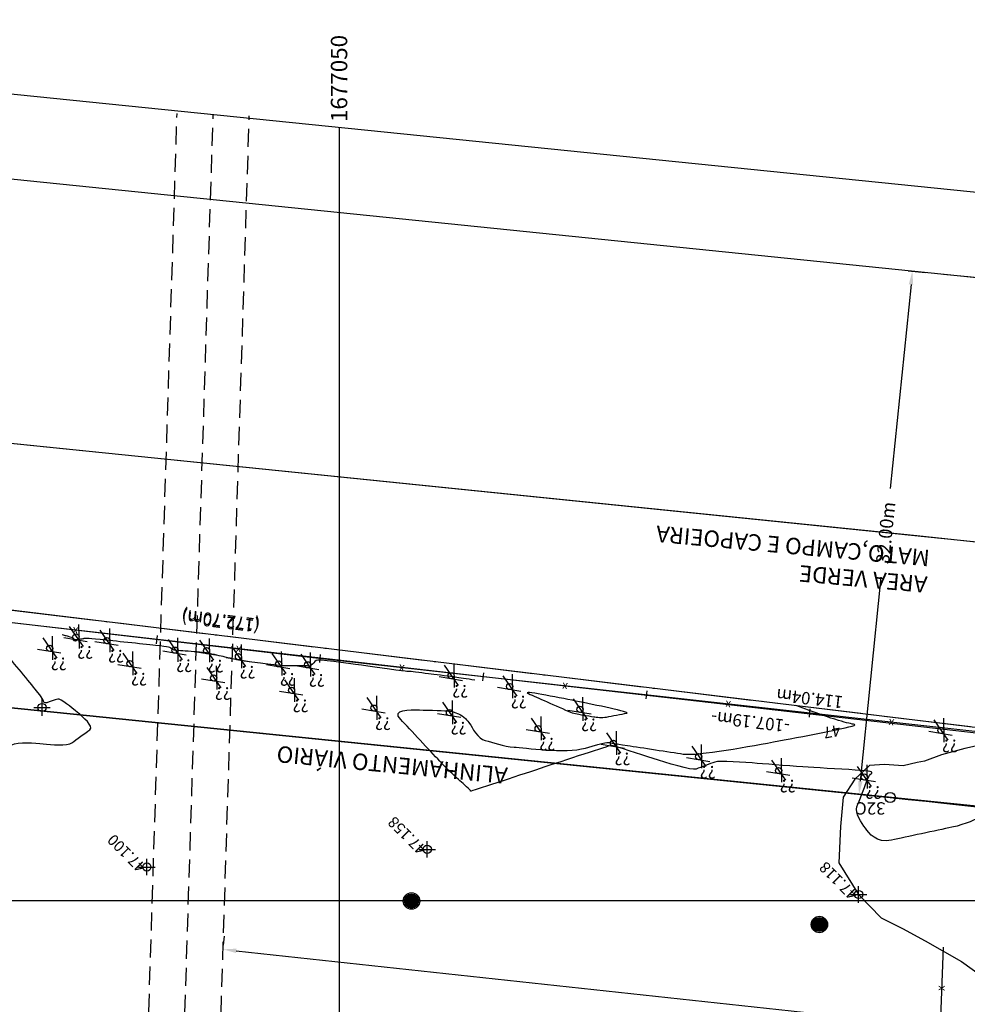
# Model space of a CAD drawing. Extents: x -1490161 to -1489581, y 1863859 to 1864539.
# Drawn here: x -1489769 to -1489712, y 1864344 to 1864404 of the extents above; entities that cross this region are included whole.
import ezdxf
from ezdxf.enums import TextEntityAlignment as Align

# ---------------------------------------------------------------- set-up
doc = ezdxf.new("R2010")
doc.units = 0
doc.header["$LTSCALE"] = 0.22
doc.header["$MEASUREMENT"] = 0
doc.header["$PDMODE"] = 34
doc.header["$PDSIZE"] = 0.5
for name, pattern in [('ACAD_ISO04W100', [30.5, 24, -3, 0.5, -3]), ('DIVISA', [12.5, 5, -2.5, 0, -2.5, 0, -2.5]), ('TRACEJADA', [7.5, 5, -2.5])]:
    doc.linetypes.add(name, pattern=pattern)
doc.layers.get('DEFPOINTS').update_dxf_attribs({"linetype": 'CONTINUOUS'})
for name, color, linetype in [('AR-ATI', 11, 'CONTINUOUS'), ('C-ESC', 1, 'CONTINUOUS'), ('COPAS', 104, 'CONTINUOUS'), ('CURVAS', 15, 'CONTINUOUS'), ('DV-TELA', 4, 'CONTINUOUS'), ('ELETRICO', 1, 'CONTINUOUS'), ('FX-N-EDIF', 3, 'CONTINUOUS'), ('LOTES', 5, 'CONTINUOUS'), ('M-POL', 31, 'CONTINUOUS'), ('MATRICULA', 6, 'DIVISA'), ('MED-PDDUA', 7, 'CONTINUOUS'), ('MEDIDAS', 7, 'CONTINUOUS'), ('OBS-TEXTOS', 2, 'CONTINUOUS'), ('PDDUA', 194, 'CONTINUOUS'), ('PDDUA_NOVO', 194, 'CONTINUOUS'), ('PONTOS-LOTES', 4, 'CONTINUOUS'), ('POSTES', 1, 'CONTINUOUS'), ('SELO-P02V2', 7, 'CONTINUOUS'), ('UTM', 7, 'CONTINUOUS'), ('VEGETACAO', 70, 'CONTINUOUS')]:
    doc.layers.add(name, color=color, linetype=linetype)
doc.styles.add('STANDART', font='ROMANT.SHX')
doc.dimstyles.get("Standard").update_dxf_attribs({"dimtxt": 0.18, "dimasz": 0.18, "dimexe": 0.18, "dimexo": 0.0625, "dimgap": 0.09, "dimtad": 0, "dimtih": 1, "dimtoh": 1, "dimdec": 3, "dimzin": 0, "dimdsep": 46, "dimtxsty": 'STANDART', "dimcen": 0.09, "dimaunit": 1, "dimadec": 0, "dimazin": 0, "dimtfac": 1, "dimtdec": 3, "dimtofl": 0, "dimtmove": 2, "dimatfit": 3, "dimfxl": 0, "dimtolj": 1, "dimtzin": 0, "dimarcsym": 0})

# ---------------------------------------------------------------- blocks, each defined once
blk = doc.blocks.new('*D31')
at = {"layer": 'AR-ATI', "color": 0, "linetype": 'Continuous', "lineweight": -2}
blk.add_line((-1489767.212, 1863858.862), (-1489651.69, 1864360.933), dxfattribs=at)
at = {"layer": 'AR-ATI', "color": 0, "linetype": 'Continuous'}
blk.add_solid([(-1489651.821, 1864360.963), (-1489651.558, 1864360.902), (-1489651.508, 1864361.722)], dxfattribs=at)
at = {"layer": 'DEFPOINTS', "color": 0, "linetype": 'Continuous'}
for p in [(-1489651.508, 1864361.722), (-1489767.212, 1863858.862)]:
    blk.add_point(p, dxfattribs=at)
at = {"layer": 'AR-ATI', "color": 0, "linetype": 'Continuous', "insert": (-1489653.392, 1864357.661), "char_height": 0.81, "attachment_point": 5, "rotation": 77.04224, "style": 'STANDART'}
blk.add_mtext('\\A1;R516.00m', dxfattribs=at)
blk = doc.blocks.new('*D36')
at = {"layer": 'DEFPOINTS', "color": 0, "linetype": 'Continuous'}
for p in [(-1489757.097, 1864347.024), (-1489638.956, 1864334.285), (-1489638.955, 1864334.297)]:
    blk.add_point(p, dxfattribs=at)
at = {"layer": 'FX-N-EDIF', "color": 0, "linetype": 'Continuous', "lineweight": -2}
for p, q in [((-1489757.066, 1864347.304), (-1489757.008, 1864347.842)), ((-1489756.29, 1864346.95), (-1489701.074, 1864340.996)), ((-1489639.76, 1864334.384), (-1489694.976, 1864340.338)), ((-1489638.926, 1864334.564), (-1489638.868, 1864335.102))]:
    blk.add_line(p, q, dxfattribs=at)
at = {"layer": 'FX-N-EDIF', "color": 0, "linetype": 'Continuous'}
for points in [[(-1489756.275, 1864347.084), (-1489756.304, 1864346.816), (-1489757.095, 1864347.037)], [(-1489639.746, 1864334.518), (-1489639.774, 1864334.25), (-1489638.955, 1864334.297)]]:
    blk.add_solid(points, dxfattribs=at)
at = {"layer": 'FX-N-EDIF', "color": 0, "linetype": 'Continuous', "insert": (-1489698.025, 1864340.667), "char_height": 0.81, "attachment_point": 5, "rotation": 353.84526, "style": 'STANDART'}
blk.add_mtext('\\A1;120.00m', dxfattribs=at)
blk = doc.blocks.new('*D38')
at = {"layer": 'DEFPOINTS', "color": 0, "linetype": 'Continuous'}
for p in [(-1489715.654, 1864388.363), (-1489715.127, 1864388.31), (-1489718.901, 1864356.529)]:
    blk.add_point(p, dxfattribs=at)
at = {"layer": 'MED-PDDUA', "color": 0, "linetype": 'Continuous', "lineweight": -2}
for p, q in [((-1489715.374, 1864388.335), (-1489714.321, 1864388.228)), ((-1489715.209, 1864387.504), (-1489716.475, 1864375.098)), ((-1489718.292, 1864357.281), (-1489717.027, 1864369.687)), ((-1489718.622, 1864356.5), (-1489717.569, 1864356.393))]:
    blk.add_line(p, q, dxfattribs=at)
at = {"layer": 'MED-PDDUA', "color": 0, "linetype": 'Continuous'}
for points in [[(-1489715.344, 1864387.518), (-1489715.075, 1864387.49), (-1489715.127, 1864388.31)], [(-1489718.427, 1864357.294), (-1489718.158, 1864357.267), (-1489718.374, 1864356.475)]]:
    blk.add_solid(points, dxfattribs=at)
at = {"layer": 'MED-PDDUA', "color": 0, "linetype": 'Continuous', "insert": (-1489716.751, 1864372.392), "char_height": 0.81, "attachment_point": 5, "rotation": 84.17567, "style": 'STANDART'}
blk.add_mtext('\\A1;32.00m', dxfattribs=at)
blk = doc.blocks.new('ARVORE0')
at = {"layer": 'VEGETACAO'}
for p, q in [((0.64, -1.32), (0.09, 1.53)), ((1.09, -1.01), (-1.02, 1.12)), ((1.45, -0.36), (-1.43, -0.39))]:
    blk.add_line(p, q, dxfattribs=at)
blk.add_circle((0, 0), 0.375, dxfattribs=at)
blk = doc.blocks.new('POSTE')
at = {"layer": 'ELETRICO'}
for radius in [1, 0.85, 0.7, 0.55, 0.4, 0.25, 0.1]:
    blk.add_circle((0, 0), radius, dxfattribs=at)
blk = doc.blocks.new('POSTE-G')
at = {"layer": 'ELETRICO'}
for radius in [0.5, 0.425, 0.35, 0.275, 0.2, 0.125, 0.05]:
    blk.add_circle((0, 0), radius, dxfattribs=at)

msp = doc.modelspace()

# ---------------------------------------------------------------- linework, layer by layer
at = {"layer": 'AR-ATI', "linetype": 'Continuous'}
for points in [[(-1489647.445, 1864344.306), (-1489671.631, 1864355.716), (-1489843.068, 1864376.561), (-1489843.401, 1864369.228), (-1489716.473, 1864356.281, -0.035072), (-1489647.445, 1864344.306)], [(-1489660.386, 1864347.317, 0.028422), (-1489716.473, 1864356.281), (-1489843.401, 1864369.228), (-1489846.215, 1864307.132), (-1489714.28, 1864302.978), (-1489712.713, 1864332.937), (-1489697.721, 1864332.465), (-1489699.288, 1864302.506), (-1489661.319, 1864301.017)]]:
    msp.add_lwpolyline(points, format="xyb", close=True, dxfattribs=at)
msp.add_circle((-1489716.473, 1864356.281), 0.312, dxfattribs=at)
at = {"layer": 'COPAS', "linetype": 'Continuous'}
msp.add_lwpolyline([(-1489710.456, 1864359.581), (-1489711.937, 1864359.259), (-1489713.354, 1864358.872), (-1489714.385, 1864358.485), (-1489714.835, 1864358.421), (-1489715.69, 1864358.203), (-1489716.832, 1864358.292), (-1489717.733, 1864358.228), (-1489718.635, 1864357.39), (-1489719.343, 1864356.294), (-1489719.507, 1864354.508), (-1489719.601, 1864352.299), (-1489718.399, 1864350.378), (-1489717.025, 1864348.948), (-1489715.737, 1864348.303), (-1489714.346, 1864347.552), (-1489712.131, 1864346.306), (-1489710.971, 1864345.468)], dxfattribs=at)
at = {"layer": 'CURVAS'}
for points, knots in [([(-1489764.743, 1864304.303), (-1489764.743, 1864304.307), (-1489764.742, 1864304.312), (-1489764.742, 1864304.317), (-1489764.797, 1864304.324), (-1489764.853, 1864304.331), (-1489764.909, 1864304.338), (-1489767.674, 1864305.291), (-1489770.44, 1864306.243), (-1489773.206, 1864307.195), (-1489773.584, 1864307.685), (-1489773.962, 1864308.174), (-1489774.339, 1864308.663), (-1489774.336, 1864309.104), (-1489774.332, 1864309.545), (-1489774.329, 1864309.986), (-1489773.989, 1864312.781), (-1489773.802, 1864315.661), (-1489774.015, 1864317.82), (-1489774.415, 1864319.154), (-1489774.362, 1864320.274), (-1489774.708, 1864321.287), (-1489774.762, 1864322.487), (-1489774.788, 1864323.98), (-1489774.793, 1864326.008), (-1489774.814, 1864327.097), (-1489774.836, 1864328.186), (-1489774.857, 1864329.275), (-1489774.734, 1864330.671), (-1489774.61, 1864332.066), (-1489774.487, 1864333.461), (-1489774.34, 1864334.46), (-1489774.193, 1864335.458), (-1489774.046, 1864336.457), (-1489773.599, 1864337.484), (-1489773.153, 1864338.51), (-1489772.706, 1864339.537), (-1489773.07, 1864342.187), (-1489773.434, 1864344.838), (-1489773.798, 1864347.489), (-1489774.037, 1864347.926), (-1489774.277, 1864348.363), (-1489774.517, 1864348.8), (-1489775.345, 1864349.913), (-1489776.174, 1864351.026), (-1489777.002, 1864352.139), (-1489777.402, 1864352.263), (-1489777.802, 1864352.388), (-1489778.202, 1864352.512), (-1489778.011, 1864353.353), (-1489777.821, 1864354.194), (-1489777.631, 1864355.034), (-1489777.727, 1864355.705), (-1489777.824, 1864356.376), (-1489777.92, 1864357.047), (-1489778.017, 1864357.32), (-1489778.114, 1864357.593), (-1489778.212, 1864357.866), (-1489778.31, 1864358.713), (-1489778.409, 1864359.561), (-1489778.507, 1864360.408), (-1489777.533, 1864360.503), (-1489776.559, 1864360.599), (-1489775.584, 1864360.694), (-1489774.6, 1864360.178), (-1489773.615, 1864359.661), (-1489772.631, 1864359.145), (-1489772.578, 1864359.104), (-1489772.526, 1864359.064), (-1489772.473, 1864359.023), (-1489772.257, 1864358.981), (-1489772.039, 1864358.945), (-1489771.72, 1864359.036), (-1489771.192, 1864359.218), (-1489770.463, 1864359.237), (-1489769.526, 1864359.697), (-1489768.542, 1864359.6), (-1489767.558, 1864359.502), (-1489766.574, 1864359.405), (-1489766.029, 1864359.805), (-1489765.484, 1864360.206), (-1489764.938, 1864360.606), (-1489765.624, 1864361.178), (-1489766.309, 1864361.749), (-1489766.994, 1864362.32), (-1489767.331, 1864362.214), (-1489767.667, 1864362.107), (-1489768.004, 1864362), (-1489768.02, 1864362.096), (-1489768.036, 1864362.192), (-1489768.052, 1864362.287), (-1489769.027, 1864363.477), (-1489770.002, 1864364.667), (-1489770.978, 1864365.856), (-1489771.192, 1864365.931), (-1489771.407, 1864366.007), (-1489771.622, 1864366.082), (-1489772.398, 1864366.296), (-1489773.175, 1864366.509), (-1489773.951, 1864366.723), (-1489775.427, 1864367.066), (-1489776.902, 1864367.41), (-1489780.134, 1864368.525)], [0, 0, 0, 0, 1, 1, 2, 2, 3, 3, 4, 4, 5, 5, 6, 6, 7, 7, 8, 8, 9, 9, 10, 10, 11, 11, 12, 12, 13, 13, 14, 14, 15, 15, 16, 16, 17, 17, 18, 18, 19, 19, 20, 20, 21, 21, 22, 22, 23, 23, 24, 24, 25, 25, 26, 26, 27, 27, 28, 28, 29, 29, 30, 30, 31, 31, 32, 32, 33, 33, 34, 34, 35, 35, 36, 36, 37, 37, 38, 38, 39, 39, 40, 40, 41, 41, 42, 42, 43, 43, 44, 44, 45, 45, 46, 46, 47, 47, 48, 48, 49, 49, 50, 51, 51, 51, 51]), ([(-1489741.761, 1864363.426), (-1489742.244, 1864363.496), (-1489742.728, 1864363.567), (-1489743.211, 1864363.637), (-1489744.018, 1864363.74), (-1489744.825, 1864363.843), (-1489745.632, 1864363.947), (-1489745.744, 1864363.95), (-1489745.856, 1864363.953), (-1489745.967, 1864363.956), (-1489747.765, 1864364.205), (-1489749.563, 1864364.455), (-1489751.361, 1864364.704), (-1489751.506, 1864364.555), (-1489751.65, 1864364.407), (-1489751.794, 1864364.259), (-1489751.856, 1864364.272), (-1489751.918, 1864364.285), (-1489751.98, 1864364.298), (-1489752.537, 1864364.297), (-1489753.094, 1864364.296), (-1489753.65, 1864364.296), (-1489754.338, 1864364.387), (-1489755.025, 1864364.478), (-1489755.712, 1864364.569), (-1489755.929, 1864364.605), (-1489756.146, 1864364.641), (-1489756.363, 1864364.677), (-1489756.931, 1864364.814), (-1489757.499, 1864364.951), (-1489758.066, 1864365.088), (-1489758.715, 1864365.14), (-1489759.363, 1864365.191), (-1489760.012, 1864365.243), (-1489760.02, 1864365.243), (-1489760.028, 1864365.244), (-1489760.036, 1864365.245), (-1489760.067, 1864365.252), (-1489760.099, 1864365.258), (-1489760.131, 1864365.265), (-1489760.209, 1864365.326), (-1489760.287, 1864365.387), (-1489760.364, 1864365.448), (-1489762.05, 1864365.626), (-1489763.736, 1864365.804), (-1489765.422, 1864365.982), (-1489765.533, 1864365.959), (-1489765.645, 1864365.937), (-1489765.757, 1864365.915), (-1489765.898, 1864365.87), (-1489766.04, 1864365.825), (-1489766.182, 1864365.78), (-1489766.194, 1864365.848), (-1489766.205, 1864365.917), (-1489766.217, 1864365.986), (-1489766.288, 1864366.011), (-1489766.36, 1864366.036), (-1489766.432, 1864366.061), (-1489766.485, 1864366.076), (-1489766.539, 1864366.09), (-1489766.592, 1864366.105), (-1489766.694, 1864366.129), (-1489766.795, 1864366.152), (-1489766.897, 1864366.176)], [0, 0, 0, 0, 1, 1, 2, 2, 3, 3, 4, 4, 5, 5, 6, 6, 7, 7, 8, 8, 9, 9, 10, 10, 11, 11, 12, 12, 13, 13, 14, 14, 15, 15, 16, 16, 17, 17, 18, 18, 19, 19, 20, 20, 21, 21, 22, 22, 23, 23, 24, 24, 25, 25, 26, 26, 27, 27, 28, 28, 29, 29, 30, 30, 31, 31, 31, 31]), ([(-1489735.841, 1864361.43), (-1489735.841, 1864361.43), (-1489736.904, 1864361.899), (-1489737.966, 1864362.369), (-1489739.029, 1864362.838), (-1489736.759, 1864362.381), (-1489734.488, 1864361.924), (-1489732.218, 1864361.466), (-1489732.828, 1864361.352), (-1489733.438, 1864361.238), (-1489734.047, 1864361.124), (-1489734.361, 1864361.172), (-1489734.676, 1864361.22), (-1489734.99, 1864361.269), (-1489735.273, 1864361.322), (-1489735.557, 1864361.376), (-1489735.841, 1864361.43)], [0, 0, 0, 0, 0, 1, 1, 2, 2, 3, 3, 4, 4, 5, 5, 6, 6, 7, 7, 7, 7]), ([(-1489679.598, 1864301.55), (-1489679.6, 1864301.556), (-1489679.601, 1864301.561), (-1489679.603, 1864301.567), (-1489680.162, 1864302.692), (-1489680.721, 1864303.817), (-1489681.28, 1864304.942), (-1489682.884, 1864305.209), (-1489684.488, 1864305.475), (-1489686.093, 1864305.741), (-1489686.216, 1864305.811), (-1489686.34, 1864305.881), (-1489686.463, 1864305.951), (-1489687.289, 1864305.942), (-1489688.114, 1864305.932), (-1489688.939, 1864305.923), (-1489689.015, 1864305.963), (-1489689.09, 1864306.004), (-1489689.166, 1864306.044), (-1489689.446, 1864306.076), (-1489689.725, 1864306.108), (-1489690.004, 1864306.14), (-1489690.666, 1864306.302), (-1489691.328, 1864306.464), (-1489691.99, 1864306.626), (-1489692.013, 1864306.627), (-1489692.036, 1864306.628), (-1489692.059, 1864306.629), (-1489693.236, 1864306.608), (-1489694.413, 1864306.587), (-1489695.59, 1864306.566), (-1489695.599, 1864306.576), (-1489695.609, 1864306.585), (-1489695.618, 1864306.595), (-1489695.622, 1864306.617), (-1489695.625, 1864306.64), (-1489695.629, 1864306.663), (-1489695.656, 1864307.436), (-1489695.682, 1864308.209), (-1489695.709, 1864308.982), (-1489695.49, 1864308.949), (-1489695.271, 1864308.916), (-1489695.052, 1864308.883), (-1489695.243, 1864309.048), (-1489695.434, 1864309.213), (-1489695.626, 1864309.378), (-1489695.653, 1864309.402), (-1489695.679, 1864309.426), (-1489695.706, 1864309.45), (-1489695.39, 1864310.805), (-1489695.073, 1864312.159), (-1489694.757, 1864313.513), (-1489694.792, 1864314.308), (-1489694.828, 1864315.103), (-1489694.864, 1864315.898), (-1489694.898, 1864316.026), (-1489694.931, 1864316.154), (-1489694.965, 1864316.282), (-1489695.089, 1864317.783), (-1489695.213, 1864319.284), (-1489695.337, 1864320.785), (-1489695.353, 1864320.954), (-1489695.368, 1864321.122), (-1489695.383, 1864321.29), (-1489695.401, 1864321.484), (-1489695.419, 1864321.677), (-1489695.437, 1864321.871), (-1489695.363, 1864322.421), (-1489695.29, 1864322.972), (-1489695.216, 1864323.523), (-1489695.277, 1864324.977), (-1489695.338, 1864326.431), (-1489695.399, 1864327.885), (-1489694.667, 1864328.908), (-1489693.935, 1864329.931), (-1489693.202, 1864330.954), (-1489693.106, 1864332.059), (-1489693.01, 1864333.163), (-1489692.914, 1864334.268), (-1489692.642, 1864335.107), (-1489692.369, 1864335.946), (-1489692.097, 1864336.785), (-1489691.923, 1864337.109), (-1489691.75, 1864337.432), (-1489691.576, 1864337.756), (-1489692.308, 1864339.245), (-1489693.041, 1864340.734), (-1489693.773, 1864342.222), (-1489693.897, 1864342.605), (-1489694.021, 1864342.987), (-1489694.145, 1864343.369), (-1489694.288, 1864344.053), (-1489694.43, 1864344.737), (-1489694.573, 1864345.422), (-1489694.39, 1864346.648), (-1489694.208, 1864347.874), (-1489694.026, 1864349.101), (-1489694.785, 1864349.496), (-1489695.545, 1864349.89), (-1489696.304, 1864350.285), (-1489696.675, 1864350.53), (-1489697.045, 1864350.775), (-1489697.416, 1864351.019), (-1489697.475, 1864351.03), (-1489697.535, 1864351.041), (-1489697.595, 1864351.052), (-1489698.664, 1864351.054), (-1489699.734, 1864351.055), (-1489700.803, 1864351.057), (-1489701.959, 1864351.985), (-1489703.116, 1864352.914), (-1489704.272, 1864353.842), (-1489704.681, 1864353.982), (-1489705.09, 1864354.122), (-1489705.499, 1864354.262), (-1489705.939, 1864354.361), (-1489706.38, 1864354.46), (-1489706.82, 1864354.559), (-1489706.966, 1864354.608), (-1489707.112, 1864354.658), (-1489707.258, 1864354.707), (-1489708.202, 1864354.997), (-1489709.147, 1864355.287), (-1489710.092, 1864355.577), (-1489710.666, 1864355.273), (-1489711.24, 1864354.969), (-1489711.814, 1864354.664), (-1489713.651, 1864354.272), (-1489715.487, 1864353.88), (-1489717.323, 1864353.487), (-1489717.765, 1864354.105), (-1489718.207, 1864354.723), (-1489718.648, 1864355.34), (-1489718.354, 1864356.099), (-1489718.06, 1864356.858), (-1489717.766, 1864357.616), (-1489717.669, 1864357.706), (-1489717.572, 1864357.796), (-1489717.475, 1864357.887), (-1489719.071, 1864357.982), (-1489720.667, 1864358.077), (-1489722.262, 1864358.172), (-1489723.8, 1864358.297), (-1489725.338, 1864358.421), (-1489726.876, 1864358.546), (-1489727.439, 1864358.333), (-1489728.001, 1864358.119), (-1489728.563, 1864357.906), (-1489730.122, 1864358.406), (-1489731.682, 1864358.906), (-1489733.242, 1864359.406), (-1489733.346, 1864359.419), (-1489733.45, 1864359.431), (-1489733.554, 1864359.444), (-1489736.375, 1864358.512), (-1489739.197, 1864357.581), (-1489742.019, 1864356.649), (-1489742.024, 1864356.674), (-1489742.029, 1864356.698), (-1489742.034, 1864356.723), (-1489742.461, 1864357.105), (-1489742.887, 1864357.487), (-1489743.314, 1864357.869), (-1489744.5, 1864359.133), (-1489745.686, 1864360.396), (-1489746.873, 1864361.66), (-1489745.721, 1864361.627), (-1489744.569, 1864361.594), (-1489743.417, 1864361.562), (-1489743.38, 1864361.557), (-1489743.343, 1864361.552), (-1489743.306, 1864361.548), (-1489743.249, 1864361.539), (-1489743.193, 1864361.531), (-1489743.136, 1864361.523), (-1489742.405, 1864361.225), (-1489742.221, 1864360.979), (-1489741.944, 1864360.579), (-1489741.576, 1864359.842), (-1489740.686, 1864359.658), (-1489740.01, 1864359.381), (-1489738.752, 1864359.32), (-1489736.276, 1864358.924), (-1489733.786, 1864359.665), (-1489733.634, 1864359.636), (-1489733.482, 1864359.608), (-1489733.331, 1864359.579), (-1489731.627, 1864359.318), (-1489729.924, 1864359.058), (-1489728.22, 1864358.797), (-1489724.911, 1864359.415), (-1489721.602, 1864360.034), (-1489718.294, 1864360.652), (-1489719.004, 1864360.795), (-1489719.715, 1864360.938), (-1489722.215, 1864361.885)], [0, 0, 0, 0, 1, 1, 2, 2, 3, 3, 4, 4, 5, 5, 6, 6, 7, 7, 8, 8, 9, 9, 10, 10, 11, 11, 12, 12, 13, 13, 14, 14, 15, 15, 16, 16, 17, 17, 18, 18, 19, 19, 20, 20, 21, 21, 22, 22, 23, 23, 24, 24, 25, 25, 26, 26, 27, 27, 28, 28, 29, 29, 30, 30, 31, 31, 32, 32, 33, 33, 34, 34, 35, 35, 36, 36, 37, 37, 38, 38, 39, 39, 40, 40, 41, 41, 42, 42, 43, 43, 44, 44, 45, 45, 46, 46, 47, 47, 48, 48, 49, 49, 50, 50, 51, 51, 52, 52, 53, 53, 54, 54, 55, 55, 56, 56, 57, 57, 58, 58, 59, 59, 60, 60, 61, 61, 62, 62, 63, 63, 64, 64, 65, 65, 66, 66, 67, 67, 68, 68, 69, 69, 70, 70, 71, 71, 72, 72, 73, 73, 74, 74, 75, 75, 76, 76, 77, 77, 78, 78, 79, 79, 80, 80, 81, 81, 82, 82, 83, 83, 84, 84, 85, 85, 86, 86, 87, 87, 88, 88, 89, 89, 90, 90, 91, 91, 92, 92, 93, 93, 94, 94, 95, 95, 96, 96, 97, 97, 97, 97])]:
    msp.add_open_spline(points, degree=3, knots=knots, dxfattribs=at)
at = {"layer": 'CURVAS', "linetype": 'Continuous'}
for p in [(-1489768.12, 1864361.758, 46.968), (-1489744.665, 1864353.127, 47.158), (-1489761.74, 1864352.05, 47.1), (-1489718.399, 1864350.378, 47.118)]:
    msp.add_point(p, dxfattribs=at)
at = {"layer": 'DV-TELA', "linetype": 'Continuous'}
for p, q in [((-1489761.149, 1864365.641), (-1489761.091, 1864366.137)), ((-1489751.214, 1864364.494), (-1489751.158, 1864364.99)), ((-1489741.275, 1864363.382), (-1489741.22, 1864363.879)), ((-1489731.337, 1864362.277), (-1489731.281, 1864362.774)), ((-1489721.398, 1864361.173), (-1489721.343, 1864361.67))]:
    msp.add_line(p, q, dxfattribs=at)
at = {"layer": 'FX-N-EDIF', "linetype": 'TRACEJADA'}
for p, q in [((-1489763.902, 1864270.677), (-1489759.897, 1864397.904)), ((-1489759.505, 1864270.538), (-1489755.499, 1864397.765))]:
    msp.add_line(p, q, dxfattribs=at)
msp.add_lwpolyline([(-1489771.022, 1864232.759), (-1489771.263, 1864245.838), (-1489760.297, 1864255.276), (-1489761.703, 1864270.607), (-1489757.698, 1864397.834)], dxfattribs=at)
at = {"layer": 'LOTES', "linetype": 'Continuous'}
for p, q in [((-1489751.438, 1864364.77), (-1489785.402, 1864368.694)), ((-1489745.809, 1864364.137), (-1489751.438, 1864364.77)), ((-1489701.546, 1864359.218), (-1489745.809, 1864364.137)), ((-1489713.241, 1864347.176), (-1489713.73, 1864334.83))]:
    msp.add_line(p, q, dxfattribs=at)
at = {"layer": 'M-POL', "linetype": 'Continuous'}
msp.add_lwpolyline([(-1489846.215, 1864307.132), (-1489714.28, 1864302.978), (-1489712.713, 1864332.937), (-1489697.721, 1864332.465), (-1489698.834, 1864302.489), (-1489639.334, 1864300.154), (-1489646.036, 1864343.641), (-1489671.495, 1864355.652), (-1489778.134, 1864367.855), (-1489818.533, 1864372.469), (-1489843.09, 1864376.076)], close=True, dxfattribs=at)
at = {"layer": 'MATRICULA', "linetype": 'ACAD_ISO04W100'}
msp.add_lwpolyline([(-1489846.215, 1864307.132), (-1489714.28, 1864302.978), (-1489712.713, 1864332.937), (-1489697.721, 1864332.465), (-1489699.288, 1864302.506), (-1489639.334, 1864300.154), (-1489646.036, 1864343.641), (-1489671.631, 1864355.716), (-1489843.068, 1864376.561)], close=True, dxfattribs=at)
msp.add_lwpolyline([(-1489846.215, 1864307.132), (-1489714.28, 1864302.978), (-1489712.713, 1864332.937), (-1489697.721, 1864332.465), (-1489699.288, 1864302.506), (-1489639.334, 1864300.154), (-1489646.036, 1864343.641), (-1489671.631, 1864355.716), (-1489843.068, 1864376.561)], close=True, dxfattribs=at)
at = {"layer": 'PDDUA', "linetype": 'Continuous'}
for p, q in [((-1489608.227, 1864377.405), (-1490016.159, 1864419.017)), ((-1489608.227, 1864345.239), (-1490016.159, 1864386.851))]:
    msp.add_line(p, q, dxfattribs=at)
at = {"layer": 'PDDUA', "color": 15, "linetype": 'Continuous'}
msp.add_line((-1489608.227, 1864361.322), (-1490016.159, 1864402.934), dxfattribs=at)
msp.add_arc((-1489767.212, 1863858.862), 516, 72.0546, 84.17567, dxfattribs=at)
at = {"layer": 'PDDUA', "color": 6, "linetype": 'Continuous'}
msp.add_arc((-1489767.212, 1863858.862), 500, 71.45979, 84.17567, dxfattribs=at)
at = {"layer": 'PDDUA_NOVO', "linetype": 'Continuous'}
msp.add_line((-1489714.849, 1864372.198), (-1489798.051, 1864380.685), dxfattribs=at)
at = {"layer": 'PDDUA_NOVO', "color": 6, "linetype": 'Continuous'}
msp.add_arc((-1489767.212, 1863858.862), 532, 72.61181, 84.17567, dxfattribs=at)
at = {"layer": 'SELO-P02V2', "linetype": 'Continuous'}
msp.add_line((-1489608.227, 1864382.588), (-1490016.159, 1864424.199), dxfattribs=at)
at = {"layer": 'UTM', "color": 15, "linetype": 'Continuous'}
for p, q in [((-1489750, 1864229.81), (-1489750, 1864397.049)), ((-1489608.227, 1864350), (-1490016.159, 1864350))]:
    msp.add_line(p, q, dxfattribs=at)

# ---------------------------------------------------------------- block references
at = {"layer": 'ELETRICO', "linetype": 'Continuous', "xscale": 0.4000000000000801, "yscale": 0.4000000000232831, "zscale": 0.4, "rotation": 349.9999999876679}
for p in [(-1489745.624, 1864349.98), (-1489720.788, 1864348.553)]:
    msp.add_blockref('POSTE', p, dxfattribs=at)
at = {"layer": 'POSTES', "linetype": 'Continuous', "rotation": 90}
for p in [(-1489745.624, 1864349.98), (-1489720.788, 1864348.553)]:
    msp.add_blockref('POSTE-G', p, dxfattribs=at)
at = {"layer": 'VEGETACAO', "linetype": 'Continuous', "xscale": 0.4999999999942156, "yscale": 0.5, "zscale": 0.5, "rotation": 350.000000001095}
for p in [(-1489766.047, 1864366.059), (-1489764.17, 1864365.826), (-1489767.653, 1864365.36), (-1489760.021, 1864365.249), (-1489758.101, 1864365.223), (-1489756.159, 1864364.852), (-1489762.769, 1864364.427), (-1489753.708, 1864364.415), (-1489751.943, 1864364.356), (-1489757.665, 1864363.557), (-1489743.208, 1864363.691), (-1489752.927, 1864362.804), (-1489739.645, 1864363.037), (-1489747.911, 1864361.721), (-1489735.364, 1864361.65), (-1489743.31, 1864361.447), (-1489737.911, 1864360.473), (-1489713.392, 1864360.365), (-1489733.327, 1864359.575), (-1489728.138, 1864358.764), (-1489723.27, 1864357.922), (-1489718.055, 1864357.534)]:
    msp.add_blockref('ARVORE0', p, dxfattribs=at)

# ---------------------------------------------------------------- texts
at = {"layer": 'AR-ATI', "linetype": 'Continuous', "style": 'STANDART'}
msp.add_text('(172.70m)', height=0.75, rotation=173.0677, dxfattribs=at).set_placement((-1489757.236, 1864367.069), align=Align.MIDDLE)
at = {"layer": 'C-ESC', "linetype": 'Continuous', "style": 'STANDART'}
msp.add_text('(172.70m)', height=0.759, rotation=173.0677, dxfattribs=at).set_placement((-1489757.225, 1864367.162), align=Align.MIDDLE)
at = {"layer": 'CURVAS', "style": 'STANDART'}
msp.add_text('47', height=0.684, rotation=190.58545, dxfattribs=at).set_placement((-1489719.58, 1864360.725))
at = {"layer": 'CURVAS', "linetype": 'Continuous', "style": 'STANDART'}
for s, p in [('47.158', (-1489744.665, 1864353.195, 47.158)), ('47.100', (-1489761.74, 1864352.118, 47.1)), ('47.118', (-1489718.399, 1864350.446, 47.118))]:
    msp.add_text(s, height=0.675, rotation=134.95444, dxfattribs=at).set_placement(p)
at = {"layer": 'DV-TELA', "linetype": 'Continuous', "style": 'STANDART'}
for rotation, p in [(173.4096, (-1489766.087, 1864366.463)), (173.4096, (-1489756.153, 1864365.315)), (173.58385, (-1489746.217, 1864364.183)), (173.65867, (-1489736.278, 1864363.078)), (173.65867, (-1489726.34, 1864361.974)), (173.65867, (-1489716.401, 1864360.869)), (87.73182, (-1489713.34, 1864344.678))]:
    msp.add_text('x', height=0.5, rotation=rotation, dxfattribs=at).set_placement(p, align=Align.MIDDLE)
at = {"layer": 'M-POL', "linetype": 'Continuous', "style": 'STANDART'}
msp.add_text('-107.19m-', height=0.756, rotation=173.47218, dxfattribs=at).set_placement((-1489724.974, 1864360.986), align=Align.MIDDLE)
at = {"layer": 'MED-PDDUA', "linetype": 'Continuous', "style": 'STANDART'}
msp.add_text('ALINHAMENTO VIÁRIO', height=1, rotation=174.56773, dxfattribs=at).set_placement((-1489739.734, 1864358.099))
at = {"layer": 'MEDIDAS', "linetype": 'Continuous', "style": 'STANDART'}
msp.add_text('114.04m', height=0.7508, rotation=173.47218, dxfattribs=at).set_placement((-1489721.368, 1864362.397), align=Align.MIDDLE)
at = {"layer": 'OBS-TEXTOS', "linetype": 'Continuous', "style": 'STANDART'}
for s, p in [('MATO,CAMPO E CAPOEIRA', (-1489714.034, 1864371.34)), ('AREA VERDE ', (-1489714.179, 1864369.727))]:
    msp.add_text(s, height=1, rotation=174.8686, dxfattribs=at).set_placement(p)
at = {"layer": 'PONTOS-LOTES', "linetype": 'Continuous', "style": 'STANDART'}
msp.add_text('32C', height=0.75, rotation=180, dxfattribs=at).set_placement((-1489717.661, 1864355.713), align=Align.MIDDLE)
at = {"layer": 'UTM', "linetype": 'Continuous', "style": 'STANDART'}
msp.add_text('1677050', height=1, rotation=90, dxfattribs=at).set_placement((-1489749.534, 1864397.393))
at = {"layer": 'VEGETACAO', "linetype": 'Continuous', "style": 'STANDART'}
for p in [(-1489765.005, 1864365.495), (-1489766.611, 1864364.796), (-1489763.128, 1864365.262), (-1489758.979, 1864364.685), (-1489757.059, 1864364.659), (-1489755.117, 1864364.288), (-1489761.727, 1864363.863), (-1489752.666, 1864363.851), (-1489750.901, 1864363.792), (-1489756.623, 1864362.993), (-1489742.166, 1864363.127), (-1489738.603, 1864362.473), (-1489751.885, 1864362.24), (-1489746.869, 1864361.157), (-1489742.268, 1864360.883), (-1489734.322, 1864361.086), (-1489736.869, 1864359.909), (-1489712.35, 1864359.801), (-1489732.285, 1864359.011), (-1489727.096, 1864358.2), (-1489722.228, 1864357.358), (-1489717.013, 1864356.97)]:
    msp.add_text('??', height=0.75, rotation=180, dxfattribs=at).set_placement(p)

# ---------------------------------------------------------------- dimensions: what is measured, and where the dimension line sits
at = {"layer": 'AR-ATI', "linetype": 'Continuous'}
dim = msp.add_radius_dim(center=(-1489767.212, 1863858.862), mpoint=(-1489651.508, 1864361.722), dimstyle='Standard', override={"dimscale": 4.5, "dimtih": 0, "dimtoh": 0, "dimdec": 2, "dimpost": 'm', "dimtxsty": 'STANDART', "dimaunit": 1, "dimtdec": 2}, dxfattribs=at)
dim.commit()
dim.dimension.update_dxf_attribs({"geometry": '*D31', "text_midpoint": (-1489653.392, 1864357.661), "dimtype": 164})
at = {"layer": 'FX-N-EDIF', "linetype": 'Continuous'}
dim = msp.add_aligned_dim(p1=(-1489757.097, 1864347.024), p2=(-1489638.956, 1864334.285), distance=0.012, text='120.00m', dimstyle='Standard', override={"dimscale": 4.5, "dimtih": 0, "dimtoh": 0, "dimdec": 2, "dimpost": 'm', "dimtxsty": 'STANDART', "dimaunit": 1, "dimtdec": 2}, dxfattribs=at)
dim.commit()
dim.dimension.update_dxf_attribs({"geometry": '*D36', "text_midpoint": (-1489698.025, 1864340.667)})
at = {"layer": 'MED-PDDUA', "linetype": 'Continuous'}
dim = msp.add_aligned_dim(p1=(-1489718.901, 1864356.529), p2=(-1489715.654, 1864388.363), distance=-0.53, dimstyle='Standard', override={"dimscale": 4.5, "dimtih": 0, "dimtoh": 0, "dimdec": 2, "dimpost": 'm', "dimtxsty": 'STANDART', "dimaunit": 1, "dimtdec": 2}, dxfattribs=at)
dim.commit()
dim.dimension.update_dxf_attribs({"geometry": '*D38', "text_midpoint": (-1489716.751, 1864372.392)})

doc.saveas('drawing.dxf')
